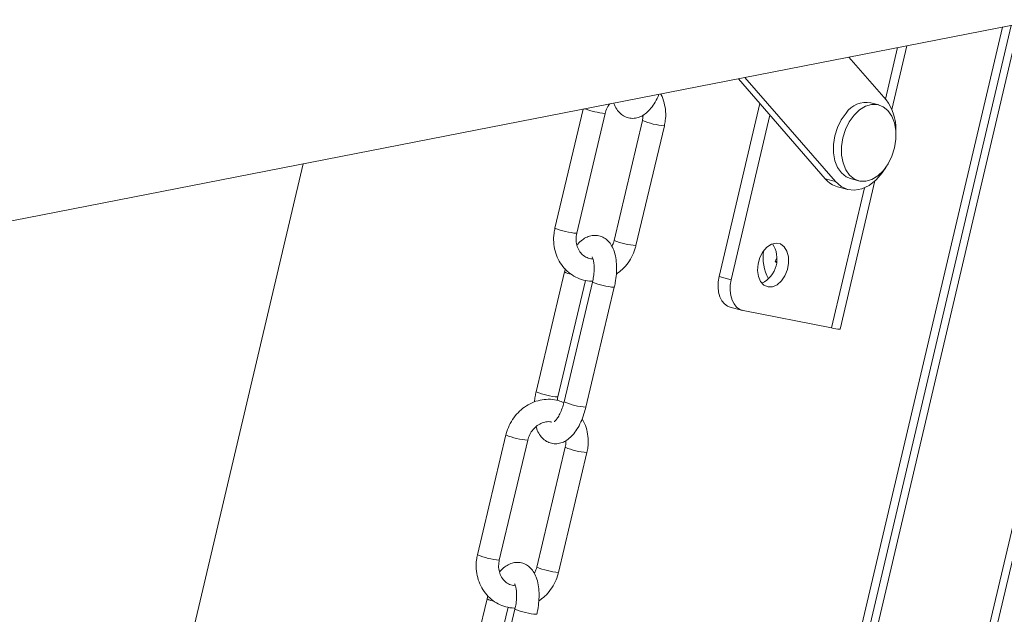
# Model space of a CAD drawing. Units: millimetres. Extents: x -23272465 to 44913, y -22484634 to 188.
# Drawn here: x -23268849 to -23268761, y -22482106 to -22482053 of the extents above; entities that cross this region are included whole.
import ezdxf

# ---------------------------------------------------------------- set-up
doc = ezdxf.new("R2010")
doc.units = ezdxf.units.MM
doc.layers.get('0').update_dxf_attribs({"lineweight": 20})

msp = doc.modelspace()

# ---------------------------------------------------------------- linework, layer by layer
for p, q in [((-23269125.363, -22482124.46), (-23268729.478, -22482047.087)), ((-23268749.34, -22482050.969), (-23268875.541, -22482586.627)), ((-23268874.884, -22482586.756), (-23268748.619, -22482050.828)), ((-23268886.3, -22482583.975), (-23268761.273, -22482053.301)), ((-23268760.513, -22482053.153), (-23268885.727, -22482584.622)), ((-23268885.07, -22482584.751), (-23268759.792, -22482053.012)), ((-23268771.156, -22482060.639), (-23268769.821, -22482054.972)), ((-23268770.651, -22482055.134), (-23268771.732, -22482059.724)), ((-23268774.984, -22482055.981), (-23268771.675, -22482059.789)), ((-23268777.087, -22482066.832), (-23268784.841, -22482057.907)), ((-23268776.189, -22482067.072), (-23268784.253, -22482057.792)), ((-23268786.561, -22482075.534), (-23268782.927, -22482060.11)), ((-23268772.31, -22482060.242), (-23268773.028, -22482060.049)), ((-23268798.685, -22482060.613), (-23268801.201, -22482071.222)), ((-23268799.255, -22482071.684), (-23268796.721, -22482060.998)), ((-23268793.327, -22482061.139), (-23268793.386, -22482061.635)), ((-23268785.484, -22482075.823), (-23268782.027, -22482061.147)), ((-23268793.386, -22482061.635), (-23268795.92, -22482072.321)), ((-23268793.974, -22482072.783), (-23268791.44, -22482062.097)), ((-23268846.747, -22482163.506), (-23268823.655, -22482065.493)), ((-23268776.189, -22482067.072), (-23268777.087, -22482066.832)), ((-23268775.774, -22482080.24), (-23268772.659, -22482067.02)), ((-23268774.837, -22482066.812), (-23268774.119, -22482067.004)), ((-23268773.596, -22482067.635), (-23268776.54, -22482080.128)), ((-23268775.993, -22482067.537), (-23268775.095, -22482067.778)), ((-23268781.448, -22482074.192), (-23268781.557, -22482074.176)), ((-23268800.345, -22482075.136), (-23268802.879, -22482085.822)), ((-23268800.271, -22482074.871), (-23268800.345, -22482075.136)), ((-23268800.933, -22482086.283), (-23268798.467, -22482075.883)), ((-23268797.854, -22482076.04), (-23268800.388, -22482086.726)), ((-23268785.484, -22482075.823), (-23268786.561, -22482075.534)), ((-23268798.442, -22482087.188), (-23268795.908, -22482076.502)), ((-23268785.565, -22482078.273), (-23268784.487, -22482078.561)), ((-23268776.54, -22482080.128), (-23268784.414, -22482078.578)), ((-23268805.575, -22482089.672), (-23268808.109, -22482100.358)), ((-23268806.163, -22482100.819), (-23268803.629, -22482090.133)), ((-23268800.294, -22482090.771), (-23268802.828, -22482101.457)), ((-23268800.882, -22482101.918), (-23268798.348, -22482091.232)), ((-23268807.178, -22482104.008), (-23268807.259, -22482104.294)), ((-23268807.259, -22482104.294), (-23268809.792, -22482114.98)), ((-23268807.846, -22482115.441), (-23268805.375, -22482105.019)), ((-23268804.768, -22482105.198), (-23268807.301, -22482115.884))]:
    msp.add_line(p, q)
at = {"flags": 128}
for points in [[(-23268774.523, -22482061.158), (-23268774.947, -22482061.752), (-23268775.285, -22482062.44), (-23268775.518, -22482063.187), (-23268775.636, -22482063.956), (-23268775.633, -22482064.708), (-23268775.509, -22482065.406), (-23268775.269, -22482066.015), (-23268774.926, -22482066.503), (-23268774.498, -22482066.847), (-23268774.005, -22482067.03), (-23268773.472, -22482067.041), (-23268772.927, -22482066.881), (-23268772.396, -22482066.558), (-23268771.906, -22482066.088), (-23268771.481, -22482065.494), (-23268771.144, -22482064.806), (-23268770.91, -22482064.058), (-23268770.792, -22482063.289), (-23268770.795, -22482062.537), (-23268770.92, -22482061.839), (-23268771.159, -22482061.231), (-23268771.502, -22482060.742), (-23268771.931, -22482060.398), (-23268772.423, -22482060.216), (-23268772.956, -22482060.204), (-23268773.501, -22482060.364), (-23268774.033, -22482060.687), (-23268774.523, -22482061.158)], [(-23268775.241, -22482060.966), (-23268775.665, -22482061.56), (-23268776.003, -22482062.248), (-23268776.236, -22482062.995), (-23268776.354, -22482063.764), (-23268776.351, -22482064.516), (-23268776.227, -22482065.214), (-23268775.987, -22482065.823), (-23268775.644, -22482066.311), (-23268775.216, -22482066.655), (-23268774.837, -22482066.812)], [(-23268771.693, -22482065.817), (-23268772.009, -22482066.296), (-23268772.565, -22482066.932), (-23268773.18, -22482067.415), (-23268773.829, -22482067.724), (-23268774.482, -22482067.845), (-23268775.111, -22482067.773), (-23268775.689, -22482067.512), (-23268776.189, -22482067.072)], [(-23268782.198, -22482076.469), (-23268782.565, -22482076.307), (-23268782.859, -22482075.986), (-23268783.053, -22482075.535), (-23268783.131, -22482074.994), (-23268783.085, -22482074.411), (-23268782.919, -22482073.839), (-23268782.649, -22482073.327), (-23268782.298, -22482072.922), (-23268781.897, -22482072.659), (-23268781.483, -22482072.561), (-23268781.091, -22482072.638), (-23268780.757, -22482072.883), (-23268780.51, -22482073.273), (-23268780.373, -22482073.775), (-23268780.357, -22482074.343), (-23268780.464, -22482074.927), (-23268780.684, -22482075.475), (-23268780.998, -22482075.939), (-23268781.378, -22482076.277), (-23268781.791, -22482076.459), (-23268782.198, -22482076.469)], [(-23268785.565, -22482078.273), (-23268785.801, -22482078.18), (-23268786.076, -22482077.981), (-23268786.308, -22482077.7), (-23268786.485, -22482077.349), (-23268786.603, -22482076.94), (-23268786.656, -22482076.49), (-23268786.642, -22482076.015), (-23268786.561, -22482075.534)], [(-23268784.414, -22482078.578), (-23268784.724, -22482078.468), (-23268784.999, -22482078.269), (-23268785.23, -22482077.988), (-23268785.408, -22482077.637), (-23268785.526, -22482077.228), (-23268785.578, -22482076.778), (-23268785.564, -22482076.303), (-23268785.484, -22482075.823)]]:
    msp.add_lwpolyline(points, dxfattribs=at)
for centre, radius, start, end in [((-23268773.416, -22482062.243), 2.228, 79.97338, 145.00243), ((-23268775.031, -22482062.368), 4.232, 358.46908, 37.53151), ((-23268795.771, -22482052.38), 8.67, 251.22858, 263.70672), ((-23268790.987, -22482055.845), 6.268, 247.49316, 265.85239), ((-23268775.42, -22482065.449), 2.166, 219.67814, 254.66635), ((-23268798.842, -22482065.61), 6.088, 247.20707, 266.11582), ((-23268793.525, -22482066.553), 6.245, 247.45066, 265.87829), ((-23268783.801, -22482073.972), 2.406, 295.94114, 34.10127), ((-23268778.654, -22482073.868), 3.986, 171.00653, 208.18419), ((-23268775.99, -22482077.164), 6.318, 149.38227, 151.77158), ((-23268775.501, -22482070.288), 7.196, 212.69643, 214.00937), ((-23268799.48, -22482073.516), 1.836, 241.87476, 262.00657), ((-23268795.462, -22482070.285), 6.233, 247.42658, 265.89219), ((-23268775.725, -22482077.223), 3.017, 254.34023, 269.07703), ((-23268800.519, -22482080.205), 6.092, 247.21154, 266.10649), ((-23268797.994, -22482080.964), 6.24, 247.43921, 265.88368), ((-23268803.219, -22482084.067), 6.08, 247.19711, 266.12923), ((-23268797.895, -22482084.98), 6.268, 247.49316, 265.85239), ((-23268805.75, -22482094.746), 6.088, 247.20707, 266.11582), ((-23268800.433, -22482095.689), 6.245, 247.45066, 265.87829), ((-23268806.128, -22482101.914), 2.635, 244.58357, 259.92698), ((-23268802.375, -22482099.443), 6.233, 247.42658, 265.89219)]:
    msp.add_arc(centre, radius, start, end)
for points, knots in [([(-23268795.957, -22482060.08), (-23268795.955, -22482060.089), (-23268795.9, -22482060.295), (-23268795.713, -22482060.612), (-23268795.388, -22482061.018), (-23268794.981, -22482061.296), (-23268794.512, -22482061.445), (-23268794.022, -22482061.442), (-23268793.556, -22482061.299), (-23268793.128, -22482061.039), (-23268792.722, -22482060.659), (-23268792.344, -22482060.141), (-23268792.074, -22482059.67), (-23268791.957, -22482059.36), (-23268791.932, -22482059.293)], [0, 0, 0, 0, 0.004724, 0.110297, 0.203548, 0.290504, 0.375578, 0.464547, 0.550721, 0.640663, 0.740555, 0.852282, 0.968351, 1, 1, 1, 1]), ([(-23268791.44, -22482062.097), (-23268791.409, -22482061.944), (-23268791.325, -22482061.53), (-23268791.307, -22482060.837), (-23268791.443, -22482060.06), (-23268791.608, -22482059.525), (-23268791.761, -22482059.286), (-23268791.776, -22482059.263)], [0, 0, 0, 0, 0.1580166, 0.4289994, 0.7004726, 0.971443, 1, 1, 1, 1]), ([(-23268796.721, -22482060.998), (-23268796.699, -22482060.917), (-23268796.627, -22482060.661), (-23268796.494, -22482060.358), (-23268796.344, -22482060.187), (-23268796.31, -22482060.149)], [0, 0, 0, 0, 0.263137, 0.836453, 1, 1, 1, 1]), ([(-23268801.201, -22482071.222), (-23268801.232, -22482071.375), (-23268801.316, -22482071.789), (-23268801.332, -22482072.481), (-23268801.207, -22482073.265), (-23268800.932, -22482073.999), (-23268800.521, -22482074.653), (-23268799.99, -22482075.197), (-23268799.365, -22482075.614), (-23268798.672, -22482075.869), (-23268798.15, -22482075.981), (-23268797.87, -22482075.961), (-23268797.837, -22482075.959)], [0, 0, 0, 0, 0.06761, 0.183555, 0.29971, 0.41565, 0.531071, 0.645698, 0.759398, 0.872269, 0.984632, 1, 1, 1, 1]), ([(-23268797.813, -22482073.958), (-23268797.839, -22482073.961), (-23268798.023, -22482073.978), (-23268798.344, -22482073.871), (-23268798.747, -22482073.632), (-23268799.068, -22482073.242), (-23268799.27, -22482072.753), (-23268799.344, -22482072.216), (-23268799.284, -22482071.857), (-23268799.255, -22482071.684)], [0, 0, 0, 0, 0.026736, 0.1912584, 0.3620348, 0.5316543, 0.6948346, 0.8529249, 1, 1, 1, 1]), ([(-23268795.908, -22482076.502), (-23268795.879, -22482076.367), (-23268795.793, -22482075.98), (-23268795.71, -22482075.327), (-23268795.691, -22482074.571), (-23268795.763, -22482073.848), (-23268795.93, -22482073.212), (-23268796.188, -22482072.69), (-23268796.52, -22482072.29), (-23268796.926, -22482072.01), (-23268797.395, -22482071.862), (-23268797.885, -22482071.865), (-23268798.352, -22482072.007), (-23268798.777, -22482072.272), (-23268799.073, -22482072.524), (-23268799.215, -22482072.72), (-23268799.242, -22482072.757)], [0, 0, 0, 0, 0.046276, 0.133671, 0.221906, 0.312047, 0.405796, 0.488437, 0.561432, 0.6295, 0.696095, 0.765739, 0.833195, 0.9036, 0.981793, 1, 1, 1, 1]), ([(-23268795.92, -22482072.321), (-23268795.941, -22482072.403), (-23268795.988, -22482072.589), (-23268796.081, -22482072.757), (-23268796.133, -22482072.851)], [0, 0, 0, 0, 0.438836, 1, 1, 1, 1]), ([(-23268795.723, -22482075.321), (-23268795.542, -22482075.191), (-23268795.151, -22482074.909), (-23268794.659, -22482074.333), (-23268794.258, -22482073.659), (-23268794.059, -22482073.123), (-23268793.986, -22482072.83), (-23268793.974, -22482072.783)], [0, 0, 0, 0, 0.214775, 0.464013, 0.714623, 0.953657, 1, 1, 1, 1]), ([(-23268797.886, -22482073.786), (-23268797.884, -22482073.788), (-23268797.879, -22482073.792), (-23268797.796, -22482073.973), (-23268797.729, -22482074.286), (-23268797.694, -22482074.721), (-23268797.714, -22482075.246), (-23268797.778, -22482075.702), (-23268797.838, -22482075.966), (-23268797.854, -22482076.04)], [0, 0, 0, 0, 0.116613, 0.2621623, 0.4146776, 0.5783037, 0.7512889, 0.9302022, 1, 1, 1, 1]), ([(-23268800.404, -22482086.787), (-23268800.563, -22482086.719), (-23268800.946, -22482086.554), (-23268801.611, -22482086.467), (-23268802.351, -22482086.507), (-23268803.077, -22482086.706), (-23268803.758, -22482087.05), (-23268804.371, -22482087.527), (-23268804.892, -22482088.12), (-23268805.29, -22482088.796), (-23268805.49, -22482089.331), (-23268805.563, -22482089.624), (-23268805.575, -22482089.672)], [0, 0, 0, 0, 0.078714, 0.1906853, 0.3024686, 0.4145046, 0.5271306, 0.6405026, 0.7546106, 0.8693467, 0.9787829, 1, 1, 1, 1]), ([(-23268802.879, -22482085.822), (-23268802.91, -22482085.956), (-23268802.977, -22482086.254), (-23268803.01, -22482086.554), (-23268803.028, -22482086.719)], [0, 0, 0, 0, 0.450578, 1, 1, 1, 1]), ([(-23268800.993, -22482086.585), (-23268800.989, -22482086.559), (-23268800.975, -22482086.458), (-23268800.951, -22482086.358), (-23268800.933, -22482086.283)], [0, 0, 0, 0, 0.261458, 1, 1, 1, 1]), ([(-23268802.883, -22482088.926), (-23268802.866, -22482088.993), (-23268802.801, -22482089.259), (-23268802.596, -22482089.631), (-23268802.268, -22482090.034), (-23268801.861, -22482090.313), (-23268801.392, -22482090.462), (-23268800.902, -22482090.459), (-23268800.436, -22482090.315), (-23268800.008, -22482090.056), (-23268799.602, -22482089.675), (-23268799.22, -22482089.161), (-23268798.881, -22482088.525), (-23268798.617, -22482087.853), (-23268798.496, -22482087.393), (-23268798.442, -22482087.188)], [0, 0, 0, 0, 0.029308, 0.116973, 0.194407, 0.266613, 0.337257, 0.411135, 0.482692, 0.557378, 0.640326, 0.733102, 0.829483, 0.924065, 1, 1, 1, 1]), ([(-23268800.388, -22482086.726), (-23268800.413, -22482086.825), (-23268800.486, -22482087.113), (-23268800.646, -22482087.559), (-23268800.863, -22482088), (-23268801.067, -22482088.298), (-23268801.231, -22482088.457), (-23268801.248, -22482088.464), (-23268801.257, -22482088.468)], [0, 0, 0, 0, 0.104167, 0.30459, 0.501206, 0.69011, 0.849841, 1, 1, 1, 1]), ([(-23268798.348, -22482091.232), (-23268798.317, -22482091.08), (-23268798.233, -22482090.666), (-23268798.216, -22482089.973), (-23268798.348, -22482089.194), (-23268798.543, -22482088.603), (-23268798.735, -22482088.314), (-23268798.785, -22482088.239)], [0, 0, 0, 0, 0.148195, 0.402335, 0.656935, 0.911064, 1, 1, 1, 1]), ([(-23268803.629, -22482090.133), (-23268803.607, -22482090.052), (-23268803.537, -22482089.795), (-23268803.332, -22482089.387), (-23268802.986, -22482088.973), (-23268802.566, -22482088.67), (-23268802.112, -22482088.506), (-23268801.738, -22482088.46), (-23268801.538, -22482088.517), (-23268801.478, -22482088.534)], [0, 0, 0, 0, 0.07714, 0.245211, 0.413343, 0.581719, 0.751783, 0.925864, 1, 1, 1, 1]), ([(-23268800.242, -22482090.176), (-23268800.238, -22482090.202), (-23268800.212, -22482090.393), (-23268800.256, -22482090.596), (-23268800.294, -22482090.771)], [0, 0, 0, 0, 0.1342006, 1, 1, 1, 1]), ([(-23268808.109, -22482100.358), (-23268808.14, -22482100.511), (-23268808.224, -22482100.925), (-23268808.24, -22482101.616), (-23268808.115, -22482102.4), (-23268807.84, -22482103.135), (-23268807.429, -22482103.789), (-23268806.898, -22482104.333), (-23268806.273, -22482104.749), (-23268805.58, -22482105.004), (-23268805.058, -22482105.116), (-23268804.779, -22482105.097), (-23268804.745, -22482105.094)], [0, 0, 0, 0, 0.067615, 0.183568, 0.299731, 0.415679, 0.531108, 0.645743, 0.759451, 0.872331, 0.984701, 1, 1, 1, 1]), ([(-23268804.798, -22482103.1), (-23268804.948, -22482103.074), (-23268805.255, -22482103.022), (-23268805.654, -22482102.763), (-23268805.976, -22482102.379), (-23268806.178, -22482101.889), (-23268806.252, -22482101.352), (-23268806.192, -22482100.993), (-23268806.163, -22482100.819)], [0, 0, 0, 0, 0.1690419, 0.3445096, 0.5187887, 0.6864515, 0.8488847, 1, 1, 1, 1]), ([(-23268802.822, -22482105.659), (-23268802.792, -22482105.525), (-23268802.707, -22482105.138), (-23268802.624, -22482104.485), (-23268802.605, -22482103.729), (-23268802.677, -22482103.006), (-23268802.844, -22482102.37), (-23268803.101, -22482101.847), (-23268803.434, -22482101.448), (-23268803.839, -22482101.168), (-23268804.309, -22482101.019), (-23268804.798, -22482101.023), (-23268805.265, -22482101.165), (-23268805.69, -22482101.43), (-23268805.983, -22482101.678), (-23268806.122, -22482101.869), (-23268806.146, -22482101.902)], [0, 0, 0, 0, 0.046372, 0.133948, 0.222366, 0.312694, 0.406638, 0.48945, 0.562596, 0.630805, 0.697538, 0.767326, 0.834922, 0.905473, 0.983829, 1, 1, 1, 1]), ([(-23268802.828, -22482101.457), (-23268802.849, -22482101.539), (-23268802.898, -22482101.73), (-23268802.994, -22482101.903), (-23268803.049, -22482102.003)], [0, 0, 0, 0, 0.425206, 1, 1, 1, 1]), ([(-23268802.636, -22482104.461), (-23268802.453, -22482104.329), (-23268802.06, -22482104.046), (-23268801.567, -22482103.468), (-23268801.166, -22482102.795), (-23268800.967, -22482102.259), (-23268800.894, -22482101.966), (-23268800.882, -22482101.918)], [0, 0, 0, 0, 0.21631, 0.465061, 0.715181, 0.953748, 1, 1, 1, 1]), ([(-23268804.799, -22482102.944), (-23268804.797, -22482102.946), (-23268804.792, -22482102.95), (-23268804.71, -22482103.131), (-23268804.642, -22482103.444), (-23268804.607, -22482103.879), (-23268804.627, -22482104.404), (-23268804.692, -22482104.86), (-23268804.751, -22482105.124), (-23268804.768, -22482105.198)], [0, 0, 0, 0, 0.116613, 0.262162, 0.414678, 0.578304, 0.751289, 0.930202, 1, 1, 1, 1])]:
    msp.add_open_spline(points, degree=3, knots=knots)

doc.saveas('drawing.dxf')
